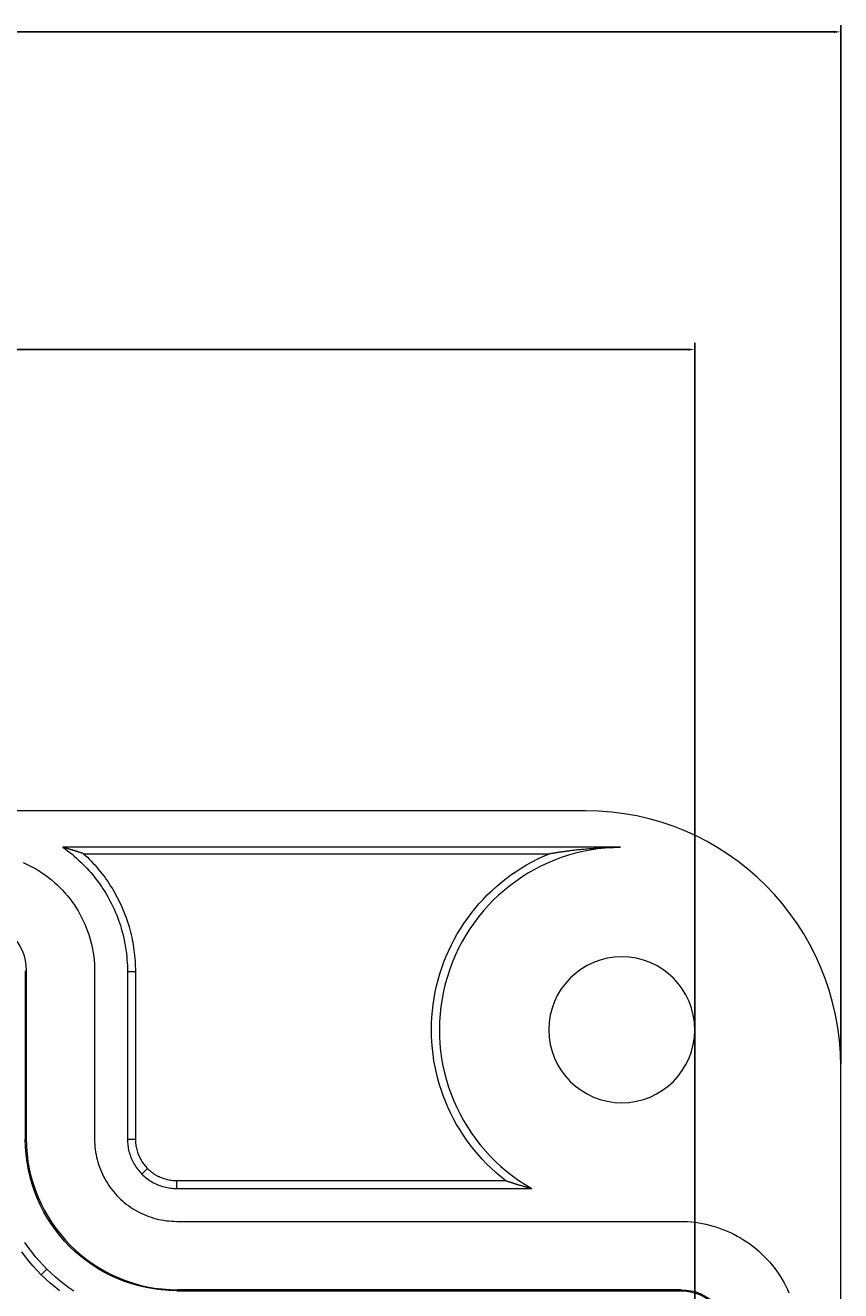
# Model space of a CAD drawing. Units: millimetres. Extents: x 2728 to 3333, y 1163 to 1594.
# Drawn here: x 2886 to 2908, y 1384 to 1419 of the extents above; entities that cross this region are included whole.
import ezdxf

# ---------------------------------------------------------------- set-up
doc = ezdxf.new("R2010")
doc.units = ezdxf.units.MM
doc.layers.add('8', color=7, linetype='Continuous', true_color=0xffffff)
doc.styles.get("Standard").update_dxf_attribs({"font": 'arial.ttf'})
doc.dimstyles.get("Standard").update_dxf_attribs({"dimtxt": 0.18, "dimasz": 0.18, "dimexe": 0.18, "dimexo": 0.0625, "dimgap": 0.09, "dimtad": 0, "dimtih": 1, "dimtoh": 1, "dimdec": 4, "dimzin": 0, "dimdsep": 46, "dimtxsty": 'Standard', "dimcen": 0.09, "dimadec": 0, "dimazin": 0, "dimtfac": 1, "dimtdec": 4, "dimtofl": 0, "dimtmove": 0, "dimatfit": 3, "dimfxl": 1, "dimtolj": 1, "dimtzin": 0, "dimarcsym": 0})

# ---------------------------------------------------------------- blocks, each defined once
blk = doc.blocks.new('*D42')
at = {"color": 0, "lineweight": -2, "transparency": 16777216}
for p, q in [((2821.928, 1383.166), (2821.928, 1410.457)), ((2822.108, 1410.277), (2862.394, 1410.277)), ((2903.747, 1410.277), (2863.461, 1410.277)), ((2903.927, 1383.166), (2903.927, 1410.457))]:
    blk.add_line(p, q, dxfattribs=at)
at = {"color": 0, "transparency": 16777216}
for points in [[(2822.108, 1410.307), (2822.108, 1410.247), (2821.928, 1410.277)], [(2903.747, 1410.307), (2903.747, 1410.247), (2903.927, 1410.277)]]:
    blk.add_solid(points, dxfattribs=at)
at = {"layer": 'Defpoints', "color": 0, "transparency": 16777216}
for p in [(2903.927, 1410.277), (2821.928, 1383.103), (2903.927, 1383.103)]:
    blk.add_point(p, dxfattribs=at)
at = {"color": 0, "lineweight": 18, "transparency": 16777216, "insert": (2862.928, 1410.277), "char_height": 0.18, "attachment_point": 5}
blk.add_mtext('\\A1;81.9990', dxfattribs=at)
blk = doc.blocks.new('*D46')
at = {"color": 0, "lineweight": -2, "transparency": 16777216}
for p, q in [((2817.927, 1390.7), (2817.927, 1419.161)), ((2818.107, 1418.981), (2862.394, 1418.981)), ((2907.747, 1418.981), (2863.461, 1418.981)), ((2907.927, 1390.7), (2907.927, 1419.161))]:
    blk.add_line(p, q, dxfattribs=at)
at = {"color": 0, "transparency": 16777216}
for points in [[(2818.107, 1419.011), (2818.107, 1418.951), (2817.927, 1418.981)], [(2907.747, 1419.011), (2907.747, 1418.951), (2907.927, 1418.981)]]:
    blk.add_solid(points, dxfattribs=at)
at = {"layer": 'Defpoints', "color": 0, "transparency": 16777216}
for p in [(2907.927, 1418.981), (2817.927, 1390.638), (2907.927, 1390.637)]:
    blk.add_point(p, dxfattribs=at)
at = {"color": 0, "lineweight": 18, "transparency": 16777216, "insert": (2862.927, 1418.981), "char_height": 0.18, "attachment_point": 5}
blk.add_mtext('\\A1;90.0000', dxfattribs=at)

msp = doc.modelspace()

# ---------------------------------------------------------------- linework, layer by layer
at = {"layer": '8', "color": 155, "linetype": 'Continuous', "lineweight": 13}
for p, q in [((2900.9281, 1397.63662), (2824.92678, 1397.63662)), ((2901.8962, 1396.63652), (2886.60696, 1396.63652)), ((2887.1731, 1396.46198), (2899.94112, 1396.46198)), ((2885.6027, 1393.26177), (2885.5774, 1393.23646)), ((2885.5774, 1393.23646), (2885.5774, 1388.63643)), ((2885.6027, 1393.26177), (2885.6027, 1388.66174)), ((2887.47742, 1393.23651), (2887.47742, 1388.63648)), ((2888.37742, 1393.23651), (2888.37742, 1388.63648)), ((2888.59561, 1393.23651), (2888.59561, 1388.63648)), ((2907.92742, 1289.63598), (2907.92742, 1390.6373)), ((2885.5774, 1388.63643), (2885.6027, 1388.66174)), ((2888.92705, 1387.83625), (2888.77277, 1387.68197)), ((2889.72729, 1387.50481), (2898.74032, 1387.50481)), ((2889.72729, 1387.28662), (2899.46216, 1387.28662)), ((2889.72729, 1386.38662), (2903.52732, 1386.38662)), ((2886.16957, 1385.07876), (2886.01528, 1384.92448)), ((2889.75255, 1384.5119), (2889.72724, 1384.48659)), ((2889.72724, 1384.48659), (2903.52727, 1384.48659)), ((2903.55258, 1384.5119), (2889.75255, 1384.5119)), ((2903.52727, 1384.48659), (2903.55258, 1384.5119))]:
    msp.add_line(p, q, dxfattribs=at)
for points in [[(2887.1731, 1396.46198), (2887.16279, 1396.46547), (2887.15244, 1396.46896), (2887.14206, 1396.47245), (2887.13165, 1396.47594), (2887.12121, 1396.47943), (2887.11073, 1396.48292), (2887.10022, 1396.48642), (2887.08967, 1396.48991), (2887.07908, 1396.4934), (2887.06846, 1396.49689), (2887.05781, 1396.50038), (2887.04711, 1396.50387), (2887.03638, 1396.50736), (2887.0256, 1396.51085), (2887.01479, 1396.51435), (2887.00394, 1396.51784), (2886.99304, 1396.52133), (2886.98211, 1396.52482), (2886.97113, 1396.52831), (2886.96011, 1396.5318), (2886.94905, 1396.53529), (2886.93795, 1396.53878), (2886.9268, 1396.54227), (2886.9156, 1396.54577), (2886.90436, 1396.54926), (2886.89308, 1396.55275), (2886.88175, 1396.55624), (2886.87037, 1396.55973), (2886.85894, 1396.56322), (2886.84747, 1396.56671), (2886.83595, 1396.5702), (2886.82437, 1396.57369), (2886.81275, 1396.57718), (2886.80108, 1396.58067), (2886.78935, 1396.58416), (2886.77758, 1396.58765), (2886.76575, 1396.59115), (2886.75387, 1396.59464), (2886.74193, 1396.59813), (2886.72994, 1396.60162), (2886.7179, 1396.60511), (2886.7058, 1396.6086), (2886.69365, 1396.61209), (2886.68144, 1396.61558), (2886.66917, 1396.61907), (2886.65684, 1396.62256), (2886.64446, 1396.62605), (2886.63202, 1396.62954), (2886.61952, 1396.63303), (2886.60696, 1396.63652)], [(2886.60696, 1396.63652), (2886.67149, 1396.59041), (2886.73512, 1396.54309), (2886.79783, 1396.49457), (2886.85962, 1396.44485), (2886.9205, 1396.39392), (2886.98047, 1396.34179), (2887.03954, 1396.28841), (2887.09774, 1396.23375), (2887.155, 1396.17785), (2887.21125, 1396.12079), (2887.26642, 1396.06263), (2887.32043, 1396.00345), (2887.3732, 1395.94331), (2887.4247, 1395.88231), (2887.47492, 1395.82047), (2887.52386, 1395.75778), (2887.57152, 1395.69424), (2887.6179, 1395.62986), (2887.663, 1395.56464), (2887.70684, 1395.49858), (2887.7494, 1395.43168), (2887.79069, 1395.36394), (2887.83071, 1395.29536), (2887.86947, 1395.22594), (2887.90697, 1395.15569), (2887.9432, 1395.08455), (2887.97815, 1395.01252), (2888.01177, 1394.93973), (2888.04398, 1394.86628), (2888.07475, 1394.79229), (2888.10402, 1394.71786), (2888.13175, 1394.64308), (2888.15799, 1394.56793), (2888.18274, 1394.49241), (2888.20601, 1394.41652), (2888.22781, 1394.34025), (2888.24814, 1394.26362), (2888.26702, 1394.18661), (2888.28444, 1394.10919), (2888.3004, 1394.03137), (2888.31489, 1393.95317), (2888.3279, 1393.87463), (2888.33942, 1393.79575), (2888.34944, 1393.71658), (2888.35795, 1393.63712), (2888.36493, 1393.55742), (2888.37038, 1393.47748), (2888.37428, 1393.39733), (2888.37663, 1393.317), (2888.37742, 1393.23651)], [(2887.1731, 1396.46198), (2887.22631, 1396.41257), (2887.2788, 1396.36218), (2887.33053, 1396.31084), (2887.38144, 1396.2586), (2887.43149, 1396.20551), (2887.48062, 1396.15162), (2887.52879, 1396.09697), (2887.57595, 1396.04165), (2887.6221, 1395.98565), (2887.66724, 1395.92899), (2887.71137, 1395.87167), (2887.7545, 1395.81368), (2887.79662, 1395.75503), (2887.83774, 1395.69572), (2887.87785, 1395.63575), (2887.91697, 1395.57511), (2887.95508, 1395.51382), (2887.9922, 1395.45187), (2888.02831, 1395.38926), (2888.06343, 1395.326), (2888.09756, 1395.26207), (2888.1307, 1395.19745), (2888.16283, 1395.13211), (2888.19393, 1395.06614), (2888.22396, 1394.9996), (2888.25287, 1394.93257), (2888.28063, 1394.86514), (2888.30721, 1394.79737), (2888.33257, 1394.72934), (2888.35676, 1394.66101), (2888.37977, 1394.5924), (2888.40162, 1394.5235), (2888.4223, 1394.45431), (2888.44182, 1394.38484), (2888.46019, 1394.31507), (2888.47741, 1394.24502), (2888.49349, 1394.17464), (2888.50843, 1394.10395), (2888.52221, 1394.03295), (2888.53483, 1393.96166), (2888.54628, 1393.89011), (2888.55656, 1393.8183), (2888.56565, 1393.74625), (2888.57356, 1393.67398), (2888.58026, 1393.60149), (2888.58577, 1393.52882), (2888.59006, 1393.45597), (2888.59314, 1393.38296), (2888.59499, 1393.3098), (2888.59561, 1393.23651)], [(2899.94112, 1396.46198), (2899.96149, 1396.46553), (2899.98205, 1396.46908), (2900.00279, 1396.47263), (2900.02374, 1396.47618), (2900.0449, 1396.47973), (2900.0663, 1396.48328), (2900.08794, 1396.48683), (2900.10984, 1396.49038), (2900.13202, 1396.49393), (2900.15448, 1396.49748), (2900.17725, 1396.50103), (2900.20033, 1396.50458), (2900.22374, 1396.50813), (2900.2475, 1396.51167), (2900.27161, 1396.51522), (2900.2961, 1396.51877), (2900.32098, 1396.52231), (2900.34625, 1396.52586), (2900.37194, 1396.5294), (2900.39806, 1396.53294), (2900.42463, 1396.53649), (2900.45165, 1396.54003), (2900.47914, 1396.54357), (2900.50711, 1396.54711), (2900.53559, 1396.55065), (2900.56457, 1396.55419), (2900.59408, 1396.55773), (2900.62423, 1396.56127), (2900.65508, 1396.5648), (2900.68671, 1396.56834), (2900.71923, 1396.57187), (2900.75269, 1396.5754), (2900.78719, 1396.57893), (2900.82281, 1396.58246), (2900.85964, 1396.58599), (2900.89774, 1396.58951), (2900.93722, 1396.59303), (2900.97813, 1396.59656), (2901.02065, 1396.60007), (2901.06524, 1396.60359), (2901.11235, 1396.6071), (2901.16245, 1396.6106), (2901.21603, 1396.61409), (2901.27353, 1396.61757), (2901.33586, 1396.62103), (2901.40544, 1396.62447), (2901.48494, 1396.62786), (2901.5793, 1396.63118), (2901.70188, 1396.6343), (2901.8962, 1396.63652)], [(2885.51819, 1396.21916), (2885.61105, 1396.17725), (2885.70237, 1396.13255), (2885.79214, 1396.08506), (2885.88036, 1396.03478), (2885.96704, 1395.98171), (2886.05218, 1395.92586), (2886.1358, 1395.86715), (2886.21773, 1395.80567), (2886.29779, 1395.74159), (2886.37577, 1395.67507), (2886.45148, 1395.60628), (2886.52473, 1395.53539), (2886.59549, 1395.46244), (2886.66389, 1395.38739), (2886.72991, 1395.31022), (2886.79355, 1395.23092), (2886.85479, 1395.1495), (2886.91363, 1395.06594), (2886.96996, 1394.98034), (2887.02354, 1394.89305), (2887.07429, 1394.8042), (2887.12217, 1394.71393), (2887.16712, 1394.62237), (2887.20909, 1394.52963), (2887.24805, 1394.43581), (2887.28409, 1394.34071), (2887.3172, 1394.24435), (2887.34732, 1394.14682), (2887.37442, 1394.04821), (2887.39845, 1393.94859), (2887.41937, 1393.84806), (2887.43709, 1393.74703), (2887.4516, 1393.64565), (2887.46289, 1393.5439), (2887.47096, 1393.4418), (2887.4758, 1393.33933), (2887.47742, 1393.23651)], [(2888.37742, 1393.23651), (2888.38178, 1393.23651), (2888.38615, 1393.23651), (2888.39051, 1393.23651), (2888.39488, 1393.23651), (2888.39924, 1393.23651), (2888.4036, 1393.23651), (2888.40797, 1393.23651), (2888.41233, 1393.23651), (2888.41669, 1393.23651), (2888.42106, 1393.23651), (2888.42542, 1393.23651), (2888.42979, 1393.23651), (2888.43415, 1393.23651), (2888.43851, 1393.23651), (2888.44288, 1393.23651), (2888.44724, 1393.23651), (2888.4516, 1393.23651), (2888.45597, 1393.23651), (2888.46033, 1393.23651), (2888.4647, 1393.23651), (2888.46906, 1393.23651), (2888.47342, 1393.23651), (2888.47779, 1393.23651), (2888.48215, 1393.23651), (2888.48651, 1393.23651), (2888.49088, 1393.23651), (2888.49524, 1393.23651), (2888.49961, 1393.23651), (2888.50397, 1393.23651), (2888.50833, 1393.23651), (2888.5127, 1393.23651), (2888.51706, 1393.23651), (2888.52142, 1393.23651), (2888.52579, 1393.23651), (2888.53015, 1393.23651), (2888.53452, 1393.23651), (2888.53888, 1393.23651), (2888.54324, 1393.23651), (2888.54761, 1393.23651), (2888.55197, 1393.23651), (2888.55633, 1393.23651), (2888.5607, 1393.23651), (2888.56506, 1393.23651), (2888.56943, 1393.23651), (2888.57379, 1393.23651), (2888.57815, 1393.23651), (2888.58252, 1393.23651), (2888.58688, 1393.23651), (2888.59125, 1393.23651), (2888.59561, 1393.23651)], [(2887.47742, 1388.63648), (2887.47854, 1388.56537), (2887.48188, 1388.49463), (2887.48742, 1388.42427), (2887.49516, 1388.35428), (2887.50508, 1388.28467), (2887.51717, 1388.21542), (2887.53143, 1388.14648), (2887.54791, 1388.0778), (2887.56659, 1388.0095), (2887.58741, 1387.94172), (2887.61036, 1387.87461), (2887.63538, 1387.80831), (2887.66244, 1387.74295), (2887.69146, 1387.67867), (2887.7224, 1387.61545), (2887.75528, 1387.5533), (2887.79009, 1387.49223), (2887.82682, 1387.43222), (2887.86549, 1387.37328), (2887.90613, 1387.31539), (2887.9487, 1387.25867), (2887.99306, 1387.20325), (2888.0391, 1387.14926), (2888.08673, 1387.09685), (2888.13581, 1387.04614), (2888.18631, 1386.99715), (2888.23826, 1386.9498), (2888.29169, 1386.90409), (2888.34658, 1386.86004), (2888.40295, 1386.81764), (2888.4608, 1386.77691), (2888.52006, 1386.73791), (2888.58049, 1386.70082), (2888.642, 1386.66569), (2888.70449, 1386.63255), (2888.76788, 1386.60143), (2888.83208, 1386.57237), (2888.89703, 1386.54541), (2888.96286, 1386.52048), (2889.02954, 1386.49761), (2889.09699, 1386.47682), (2889.16514, 1386.45812), (2889.23393, 1386.44154), (2889.30328, 1386.4271), (2889.37312, 1386.41482), (2889.44339, 1386.40472), (2889.51401, 1386.39683), (2889.58491, 1386.39117), (2889.65603, 1386.38776), (2889.72729, 1386.38662)], [(2888.37742, 1388.63648), (2888.38178, 1388.63648), (2888.38615, 1388.63648), (2888.39051, 1388.63648), (2888.39488, 1388.63648), (2888.39924, 1388.63648), (2888.4036, 1388.63648), (2888.40797, 1388.63648), (2888.41233, 1388.63648), (2888.41669, 1388.63648), (2888.42106, 1388.63648), (2888.42542, 1388.63648), (2888.42979, 1388.63648), (2888.43415, 1388.63648), (2888.43851, 1388.63648), (2888.44288, 1388.63648), (2888.44724, 1388.63648), (2888.4516, 1388.63648), (2888.45597, 1388.63648), (2888.46033, 1388.63648), (2888.4647, 1388.63648), (2888.46906, 1388.63648), (2888.47342, 1388.63648), (2888.47779, 1388.63648), (2888.48215, 1388.63648), (2888.48651, 1388.63648), (2888.49088, 1388.63648), (2888.49524, 1388.63648), (2888.49961, 1388.63648), (2888.50397, 1388.63648), (2888.50833, 1388.63648), (2888.5127, 1388.63648), (2888.51706, 1388.63648), (2888.52142, 1388.63648), (2888.52579, 1388.63648), (2888.53015, 1388.63648), (2888.53452, 1388.63648), (2888.53888, 1388.63648), (2888.54324, 1388.63648), (2888.54761, 1388.63648), (2888.55197, 1388.63648), (2888.55633, 1388.63648), (2888.5607, 1388.63648), (2888.56506, 1388.63648), (2888.56943, 1388.63648), (2888.57379, 1388.63648), (2888.57815, 1388.63648), (2888.58252, 1388.63648), (2888.58688, 1388.63648), (2888.59125, 1388.63648), (2888.59561, 1388.63648)], [(2888.37742, 1388.63648), (2888.37809, 1388.59381), (2888.38009, 1388.55137), (2888.38342, 1388.50915), (2888.38807, 1388.46716), (2888.39402, 1388.42539), (2888.40127, 1388.38384), (2888.40983, 1388.34248), (2888.41972, 1388.30127), (2888.43092, 1388.26028), (2888.44342, 1388.21962), (2888.45719, 1388.17935), (2888.4722, 1388.13957), (2888.48843, 1388.10037), (2888.50583, 1388.06181), (2888.5244, 1388.02389), (2888.54412, 1387.98661), (2888.565, 1387.94997), (2888.58703, 1387.91397), (2888.61022, 1387.87862), (2888.63461, 1387.84389), (2888.66014, 1387.80986), (2888.68675, 1387.77661), (2888.71438, 1387.74422), (2888.74295, 1387.71277), (2888.7724, 1387.68234), (2888.80269, 1387.65295), (2888.83386, 1387.62454), (2888.86592, 1387.59712), (2888.89885, 1387.57068), (2888.93267, 1387.54524), (2888.96738, 1387.5208), (2889.00294, 1387.4974), (2889.0392, 1387.47515), (2889.07609, 1387.45407), (2889.11358, 1387.43419), (2889.15161, 1387.41552), (2889.19012, 1387.39809), (2889.22909, 1387.38191), (2889.26862, 1387.36695), (2889.30867, 1387.35323), (2889.3492, 1387.34075), (2889.39016, 1387.32953), (2889.43149, 1387.31958), (2889.47316, 1387.31091), (2889.5151, 1387.30354), (2889.55728, 1387.29748), (2889.59963, 1387.29275), (2889.64212, 1387.28935), (2889.68469, 1387.2873), (2889.72729, 1387.28662)], [(2888.59561, 1388.63648), (2888.59617, 1388.6007), (2888.59785, 1388.5651), (2888.60065, 1388.52969), (2888.60454, 1388.49448), (2888.60953, 1388.45946), (2888.61561, 1388.42466), (2888.62277, 1388.39002), (2888.63107, 1388.35547), (2888.64047, 1388.3211), (2888.65096, 1388.28697), (2888.6625, 1388.2532), (2888.67508, 1388.21986), (2888.68867, 1388.18704), (2888.70326, 1388.15471), (2888.71884, 1388.1229), (2888.73539, 1388.09162), (2888.7529, 1388.06088), (2888.77137, 1388.03071), (2888.79077, 1388.00113), (2888.8112, 1387.97204), (2888.83263, 1387.9435), (2888.85497, 1387.91558), (2888.87816, 1387.88839), (2888.9021, 1387.86202), (2888.92674, 1387.83656), (2888.95208, 1387.81198), (2888.97819, 1387.78819), (2889.00507, 1387.76519), (2889.0327, 1387.74301), (2889.06108, 1387.72165), (2889.0902, 1387.70114), (2889.12003, 1387.68151), (2889.15048, 1387.66283), (2889.18146, 1387.64514), (2889.21293, 1387.62846), (2889.2448, 1387.61281), (2889.27701, 1387.59823), (2889.30954, 1387.58472), (2889.34259, 1387.57223), (2889.37614, 1387.56076), (2889.41014, 1387.55031), (2889.44453, 1387.5409), (2889.47927, 1387.53255), (2889.51428, 1387.52527), (2889.54953, 1387.51908), (2889.58495, 1387.51397), (2889.62049, 1387.50998), (2889.65609, 1387.50712), (2889.69171, 1387.50539), (2889.72729, 1387.50481)], [(2889.72729, 1387.28662), (2889.72729, 1387.29098), (2889.72729, 1387.29534), (2889.72729, 1387.29971), (2889.72729, 1387.30407), (2889.72729, 1387.30844), (2889.72729, 1387.3128), (2889.72729, 1387.31716), (2889.72729, 1387.32153), (2889.72729, 1387.32589), (2889.72729, 1387.33025), (2889.72729, 1387.33462), (2889.72729, 1387.33898), (2889.72729, 1387.34335), (2889.72729, 1387.34771), (2889.72729, 1387.35207), (2889.72729, 1387.35644), (2889.72729, 1387.3608), (2889.72729, 1387.36516), (2889.72729, 1387.36953), (2889.72729, 1387.37389), (2889.72729, 1387.37826), (2889.72729, 1387.38262), (2889.72729, 1387.38698), (2889.72729, 1387.39135), (2889.72729, 1387.39571), (2889.72729, 1387.40007), (2889.72729, 1387.40444), (2889.72729, 1387.4088), (2889.72729, 1387.41317), (2889.72729, 1387.41753), (2889.72729, 1387.42189), (2889.72729, 1387.42626), (2889.72729, 1387.43062), (2889.72729, 1387.43498), (2889.72729, 1387.43935), (2889.72729, 1387.44371), (2889.72729, 1387.44808), (2889.72729, 1387.45244), (2889.72729, 1387.4568), (2889.72729, 1387.46117), (2889.72729, 1387.46553), (2889.72729, 1387.4699), (2889.72729, 1387.47426), (2889.72729, 1387.47862), (2889.72729, 1387.48299), (2889.72729, 1387.48735), (2889.72729, 1387.49171), (2889.72729, 1387.49608), (2889.72729, 1387.50044), (2889.72729, 1387.50481)], [(2898.74032, 1387.50481), (2898.75315, 1387.50044), (2898.76603, 1387.49607), (2898.77895, 1387.49171), (2898.79193, 1387.48734), (2898.80495, 1387.48298), (2898.81803, 1387.47861), (2898.83116, 1387.47425), (2898.84435, 1387.46988), (2898.85759, 1387.46552), (2898.87089, 1387.46115), (2898.88424, 1387.45679), (2898.89765, 1387.45242), (2898.91113, 1387.44806), (2898.92466, 1387.44369), (2898.93826, 1387.43933), (2898.95192, 1387.43497), (2898.96564, 1387.4306), (2898.97943, 1387.42624), (2898.99329, 1387.42187), (2899.00721, 1387.41751), (2899.02121, 1387.41314), (2899.03527, 1387.40878), (2899.04941, 1387.40442), (2899.06361, 1387.40005), (2899.07789, 1387.39569), (2899.09225, 1387.39132), (2899.10668, 1387.38696), (2899.12119, 1387.3826), (2899.13578, 1387.37823), (2899.15044, 1387.37387), (2899.16519, 1387.36951), (2899.18002, 1387.36514), (2899.19493, 1387.36078), (2899.20992, 1387.35642), (2899.225, 1387.35205), (2899.24017, 1387.34769), (2899.25542, 1387.34333), (2899.27076, 1387.33896), (2899.28619, 1387.3346), (2899.30171, 1387.33024), (2899.31732, 1387.32588), (2899.33303, 1387.32151), (2899.34883, 1387.31715), (2899.36473, 1387.31279), (2899.38072, 1387.30843), (2899.39681, 1387.30406), (2899.41299, 1387.2997), (2899.42928, 1387.29534), (2899.44567, 1387.29098), (2899.46216, 1387.28662)], [(2903.52732, 1386.38662), (2903.63004, 1386.385), (2903.73222, 1386.38018), (2903.83386, 1386.37217), (2903.93495, 1386.36098), (2904.03551, 1386.34665), (2904.13554, 1386.3292), (2904.23512, 1386.3086), (2904.33433, 1386.28478), (2904.43299, 1386.25781), (2904.53089, 1386.22772), (2904.62783, 1386.19458), (2904.72361, 1386.15843), (2904.81801, 1386.11934), (2904.91088, 1386.07743), (2905.00219, 1386.03273), (2905.09196, 1385.98524), (2905.18018, 1385.93496), (2905.26686, 1385.88189), (2905.352, 1385.82604), (2905.43562, 1385.76733), (2905.51755, 1385.70585), (2905.59761, 1385.64177), (2905.67559, 1385.57525), (2905.7513, 1385.50646), (2905.82455, 1385.43557), (2905.89531, 1385.36262), (2905.96371, 1385.28757), (2906.02973, 1385.2104), (2906.09337, 1385.1311), (2906.15461, 1385.04968), (2906.21345, 1384.96611), (2906.26978, 1384.88052), (2906.32336, 1384.79323), (2906.37411, 1384.70438), (2906.42199, 1384.61411), (2906.46694, 1384.52254), (2906.50891, 1384.42981)], [(2886.9051, 1384.47075), (2886.77511, 1384.56197), (2886.64764, 1384.65754), (2886.52301, 1384.75729), (2886.40186, 1384.86068), (2886.28449, 1384.96742), (2886.17084, 1385.07749), (2886.06088, 1385.19083), (2885.95461, 1385.30746), (2885.85202, 1385.42736), (2885.75314, 1385.55057), (2885.65798, 1385.6771), (2885.56655, 1385.80694)], [(2886.51402, 1384.48506), (2886.384, 1384.58911), (2886.25762, 1384.69697), (2886.13517, 1384.80833), (2886.01662, 1384.92315), (2885.90191, 1385.04139), (2885.79103, 1385.16305), (2885.68402, 1385.28814), (2885.58086, 1385.41668), (2885.48159, 1385.54867)]]:
    msp.add_lwpolyline(points, dxfattribs=at)
at = {"layer": '8', "color": 155, "linetype": 'Continuous', "lineweight": 13, "extrusion": (0, 0, -1)}
msp.add_circle((-2901.92742, 1391.63662), 2, dxfattribs=at)
msp.add_arc((-2901.92742, 1391.63662), 5.21819, 307.645054, 67.626031, dxfattribs=at)
at = {"layer": '8', "color": 155, "linetype": 'Continuous', "lineweight": 13}
msp.add_arc((2901.92742, 1391.63662), 5, 90.357786, 240.458639, dxfattribs=at)
for centre, major_axis, ratio, start_param, end_param in [((2900.92674, 1390.63593), (-4.95071, -4.95071), 0.99980508, 2.35629196, 3.92689335), ((2889.75286, 1388.66206), (2.93472, 2.93472), 0.99992385, 2.35623257, 3.92695274)]:
    msp.add_ellipse(centre, major_axis=major_axis, ratio=ratio, start_param=start_param, end_param=end_param, dxfattribs=at)
at = {"layer": '8', "color": 155, "linetype": 'Continuous', "lineweight": 13, "extrusion": (0, 0, -1)}
for centre, major_axis in [((2884.25265, 1393.26167), (-0.95467, -0.95467)), ((2889.72755, 1388.63675), (2.93472, 2.93472)), ((2903.52717, 1383.13654), (-0.95467, -0.95467)), ((2903.55247, 1383.16185), (-0.95467, -0.95467))]:
    msp.add_ellipse(centre, major_axis=major_axis, ratio=0.99992385, start_param=2.35623257, end_param=3.92695274, dxfattribs=at)

# ---------------------------------------------------------------- dimensions: what is measured, and where the dimension line sits
at = {"lineweight": 18}
for base, p1, p2, picture, middle in [((2907.92742, 1418.98123), (2817.92742, 1390.63764), (2907.92742, 1390.6373), '*D46', (2862.92742, 1418.98123)), ((2903.92703, 1410.27695), (2821.92803, 1383.10341), (2903.92703, 1383.10341), '*D42', (2862.92753, 1410.27695))]:
    dim = msp.add_linear_dim(base=base, p1=p1, p2=p2, dimstyle='Standard', dxfattribs=at)
    dim.commit()
    dim.dimension.update_dxf_attribs({"geometry": picture, "text_midpoint": middle})

doc.saveas('drawing.dxf')
